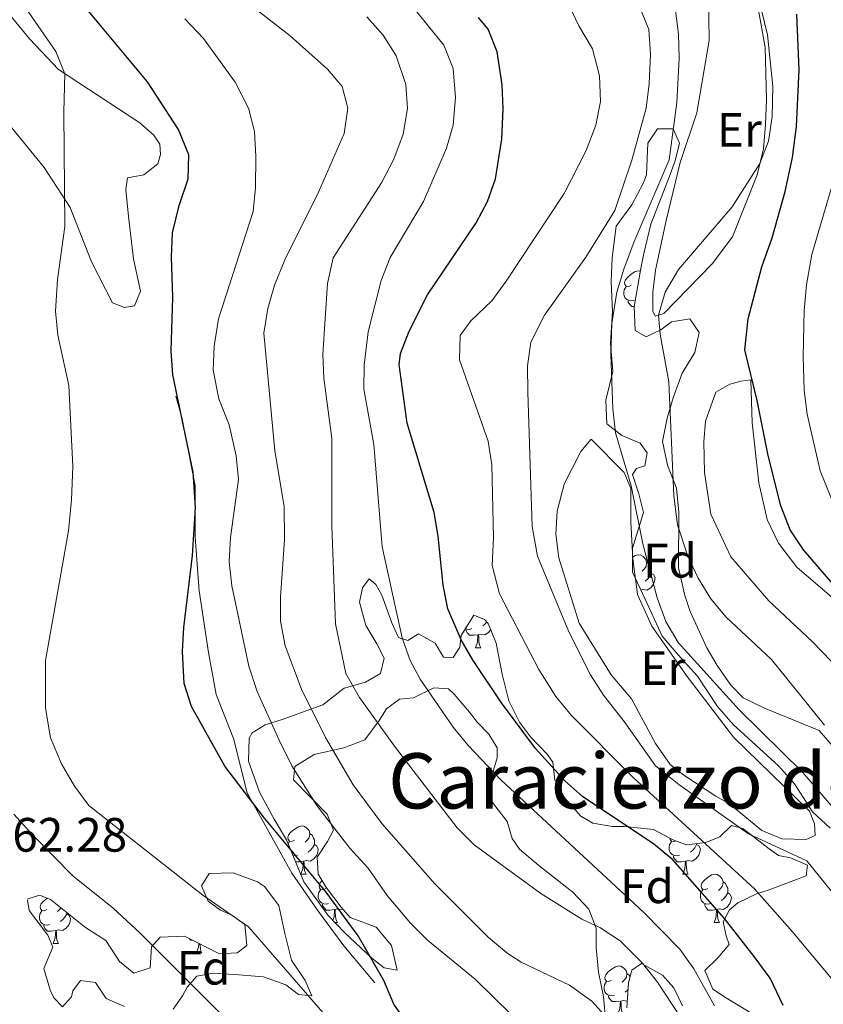
# Model space of a CAD drawing. Units: metres. Extents: x 620619 to 625126, y 4705950 to 4708999.
# Drawn here: x 622519 to 622686, y 4706679 to 4706884 of the extents above; entities that cross this region are included whole.
import ezdxf
from ezdxf.enums import TextEntityAlignment as Align

# ---------------------------------------------------------------- set-up
doc = ezdxf.new("R2010")
doc.units = ezdxf.units.M
doc.header["$MEASUREMENT"] = 0
for name, color, linetype, lineweight in [('Level 16', 1, 'Continuous', 13), ('Level 35', 92, 'Continuous', 0), ('Level 36', 19, 'Continuous', 0), ('Level 37', 92, 'Continuous', 0), ('Level 4', 36, 'Continuous', 30), ('Level 41', 39, 'Continuous', 0), ('Level 45', 7, 'Continuous', 0), ('Level 5', 36, 'Continuous', 0)]:
    doc.layers.add(name, color=color, linetype=linetype, lineweight=lineweight)
doc.styles.add('Arial', font='ARIAL.TTF', dxfattribs={"height": 0.2})

msp = doc.modelspace()

# ---------------------------------------------------------------- linework, layer by layer
at = {"layer": 'Level 16', "color": 1, "linetype": 'Continuous', "lineweight": 13, "ltscale": 0.5}
for points in [[(622672.3, 4706851.41, 704.76), (622673.6, 4706856.79, 705.34), (622674.01, 4706861.86, 705.73), (622674.23, 4706867.02, 705.73), (622673.96, 4706877.84, 705.73), (622672, 4706888.82, 704.96), (622671.06, 4706891.79, 704.96), (622664.67, 4706906.47, 704.96), (622657.13, 4706918.76, 704.76), (622649.54, 4706928.36, 704.76), (622639.66, 4706938.03, 704.76), (622631.65, 4706948.72, 704.57), (622622.53, 4706960.09, 704.37), (622612.32, 4706971.74, 704.57), (622601.82, 4706982.99, 705.15), (622589.96, 4706992.52, 705.54), (622577.99, 4707002.95, 705.93), (622568.74, 4707016.1, 704.37), (622555.89, 4707031.58, 704.57), (622545.24, 4707046.5, 704.57), (622528.99, 4707069.36, 703.02)], [(622731.09, 4706705.24, 700.8), (622729.2, 4706708.63, 701.38), (622725.02, 4706715.21, 701.67), (622721.83, 4706719.28, 701.19), (622718.58, 4706724.29, 700.8), (622714.73, 4706731.92, 700.41), (622709.68, 4706740.57, 700.12), (622695.79, 4706755.94, 700.7), (622687.83, 4706763.55, 701.38), (622680.49, 4706769.89, 702.16), (622676.74, 4706774.84, 702.45), (622674.33, 4706779.76, 702.45), (622672.62, 4706787.38, 702.45), (622671.23, 4706799.86, 701.48), (622670.99, 4706808.79, 700.51)], [(622592.93, 4706683.54, 751.19), (622586.46, 4706691.18, 751.39), (622580.98, 4706698.63, 751.58), (622575.7, 4706706.29, 751), (622566.4, 4706723.01, 749.84), (622563.54, 4706734.28, 749.54), (622559.97, 4706743.45, 749.54), (622558.35, 4706752.16, 749.54), (622556.46, 4706764.94, 749.84), (622555.63, 4706776.09, 749.93), (622555.61, 4706786.76, 750.03), (622552.91, 4706800.71, 750.51), (622551.55, 4706805.4, 750.51)], [(622684.35, 4706714.12, 712.14), (622684.21, 4706716.55, 712.33), (622683.18, 4706719.16, 712.23), (622667.35, 4706734.54, 712.14), (622657.77, 4706747.14, 712.23), (622650.41, 4706757.59, 712.43), (622647.43, 4706764.2, 712.43), (622646.47, 4706771.58, 712.14), (622646.05, 4706779.31, 711.75), (622646.08, 4706786.21, 711.65), (622644.69, 4706789.56, 711.65), (622637.83, 4706796.45, 711.65)]]:
    msp.add_polyline3d(points, dxfattribs=at)
at = {"layer": 'Level 35', "color": 92, "linetype": 'Continuous', "lineweight": 0, "ltscale": 0.5}
for points in [[(622687.45, 4706715.66, 711.36), (622683.74, 4706719.01, 711.36), (622680.01, 4706724.87, 711.36), (622676.72, 4706728.63, 711.36), (622667.31, 4706737.17, 711.36), (622664.03, 4706740.94, 711.36), (622659.91, 4706747.23, 711.36), (622655.91, 4706751.68, 711.27), (622652.58, 4706755.55, 710.78), (622649.03, 4706763.23, 710.69), (622646.41, 4706768.85, 710.98), (622646.4, 4706773.86, 710.9), (622648.65, 4706781.24, 710.01), (622647.74, 4706785.15, 709.72), (622646.39, 4706789.14, 709.81), (622647.21, 4706790.4, 709.72), (622648.25, 4706790.71, 709.72), (622648.99, 4706790.92, 709.23), (622649.44, 4706793.66, 709.23), (622647.97, 4706795.67, 709.23), (622644.22, 4706797.25, 710.4), (622641.06, 4706799.63, 711.56), (622640.87, 4706804.61, 711.95), (622642.33, 4706810.52, 711.95), (622641.84, 4706816.41, 712.24), (622642.23, 4706823.02, 713.11), (622641.98, 4706829.17, 713.79), (622642.18, 4706834.16, 713.76), (622643.04, 4706840.7, 714.76), (622646.29, 4706845.17, 714.56), (622648.6, 4706849.61, 714.44), (622649.32, 4706851.37, 714.37), (622649.56, 4706857.97, 713.98), (622651.6, 4706860.93, 713.79), (622654.82, 4706860.98, 712.43), (622656.16, 4706857.98, 711.36), (622655.28, 4706854.29, 710.69), (622654.04, 4706850.9, 710.1), (622650.2, 4706841.15, 709.74), (622648.73, 4706835.03, 709.7), (622648.05, 4706831.6, 709.43), (622646.73, 4706823.98, 708.07), (622646.96, 4706819.07, 707.22), (622649.21, 4706817.77, 706.71), (622652.31, 4706819.21, 706.62), (622654.47, 4706820.88, 706.23), (622658.28, 4706821.49, 705.55), (622660.26, 4706818.64, 705.36), (622659.33, 4706814.46, 704.97), (622656.68, 4706810.21, 705.21), (622654.87, 4706805.06, 705.45), (622653.6, 4706800.82, 705.94), (622652.65, 4706795.99, 706.92), (622653.65, 4706791.09, 707.68), (622655.51, 4706786.31, 708.26), (622656.04, 4706781.34, 708.36), (622655.96, 4706769.72, 709.63), (622657.24, 4706763.98, 710.3), (622658.35, 4706760.7, 710.88), (622661.8, 4706753.11, 711.46), (622663.99, 4706749.48, 711.46), (622666.8, 4706745.33, 710.91), (622669.4, 4706742.76, 710.4), (622673.84, 4706740.58, 709.63), (622685.19, 4706735.92, 708.55), (622688.33, 4706732.25, 707.78)], [(622581.16, 4706706.08, 750.61), (622582.89, 4706703.23, 751), (622585.9, 4706699.22, 751.03), (622587.81, 4706697.1, 750.81), (622593.15, 4706695.1, 750.13), (622596.34, 4706691.28, 749.65), (622597.57, 4706686.11, 750.13), (622594.87, 4706686.65, 750.32), (622592.31, 4706688.64, 750.9), (622586.66, 4706693.91, 751.58), (622583.2, 4706697.51, 751.59), (622578.16, 4706704.49, 751.39), (622574.55, 4706713.22, 751.39), (622571.98, 4706717.49, 751.02), (622568.98, 4706723.15, 750.23), (622566.65, 4706729.57, 749.26), (622566.82, 4706734.38, 747.9), (622567.4, 4706735.44, 746.93), (622570.1, 4706737.12, 744.12), (622573.65, 4706738.22, 742.76), (622582.09, 4706741.28, 740.05), (622586.5, 4706744.72, 738.01), (622590.95, 4706745.98, 736.75), (622594.1, 4706747.82, 735.5), (622594.84, 4706750.96, 734.72), (622593.35, 4706753.96, 734.43), (622591.01, 4706757.79, 734.43), (622589.7, 4706762.64, 734.61), (622590.34, 4706765.57, 734.72), (622591.7, 4706767.43, 734.04), (622593.11, 4706766.26, 733.07), (622594.38, 4706764.05, 732.2), (622596.41, 4706758.28, 730.75), (622597.8, 4706755.27, 730.36), (622599.74, 4706754.66, 729.58), (622602, 4706756.03, 728.91), (622605.46, 4706754.1, 728.03), (622607.19, 4706751.2, 727.06), (622609.18, 4706751.14, 726.19), (622610.58, 4706753.24, 725.61), (622610.84, 4706755.68, 725.51), (622613.47, 4706759.89, 724.75)], [(622613.47, 4706759.89, 724.75), (622615.7, 4706758.98, 724.45), (622616.46, 4706758.15, 724.45), (622618.11, 4706754.11, 724.54), (622619.36, 4706747.63, 724.54), (622620.73, 4706742.14, 725.9), (622622.91, 4706737.66, 726.23), (622625.22, 4706734.62, 726.58), (622628.67, 4706731, 726.84), (622629.87, 4706729.33, 726.97), (622630.28, 4706725.62, 727.55), (622632.42, 4706721.83, 727.55), (622635.67, 4706718.16, 726.25), (622638.16, 4706716.66, 725.13), (622642.24, 4706715.98, 723.96), (622644.72, 4706715.97, 723.58), (622650.74, 4706715.37, 723.48), (622654.14, 4706713.59, 723.19), (622655.14, 4706713.06, 722.41), (622657.58, 4706712.21, 721.83), (622661.6, 4706712.67, 720.67), (622664.5, 4706713.85, 719.21), (622666.95, 4706716.18, 718.73), (622669.29, 4706715.57, 718.44), (622674.79, 4706711.36, 717.67), (622676.72, 4706709.98, 717.66), (622679.21, 4706709.47, 717.66), (622682.71, 4706707.94, 717.37), (622682.45, 4706705.75, 718.25), (622674.75, 4706702.85, 720.76), (622672.14, 4706702.02, 722.02), (622668.3, 4706700.1, 724.58), (622666.53, 4706698.7, 725.9), (622665.23, 4706696.2, 727.55), (622665.82, 4706693.28, 728.81), (622666.5, 4706691.51, 729), (622664.11, 4706688.74, 730.17), (622661.42, 4706686.07, 733.07), (622663.07, 4706682.22, 733.17), (622665.68, 4706680.43, 732.68), (622672.94, 4706676.13, 730.17)], [(622641.38, 4706669.87, 741.31), (622640.37, 4706680.67, 739.86), (622639.35, 4706685.76, 738.98), (622638.87, 4706690.77, 738.21), (622638.85, 4706694.89, 736.56), (622637.35, 4706698.83, 735.98), (622633.99, 4706702.35, 734.65), (622632.76, 4706703.33, 734.33), (622626.94, 4706707.9, 734.24), (622622.91, 4706711.26, 733.46), (622621.39, 4706713.47, 732.88), (622620.39, 4706717.02, 732.39), (622617.33, 4706720.99, 732.38), (622616.99, 4706721.63, 732.39), (622616.67, 4706722.97, 732.49), (622616.79, 4706725.11, 731.62), (622618.29, 4706730.24, 730.75), (622618.31, 4706732.32, 730.65), (622616.58, 4706735.18, 730.07), (622614.21, 4706737.62, 729.97), (622612.58, 4706739.78, 729.29), (622609.35, 4706743.51, 729.41), (622608.19, 4706744.57, 729.78), (622605.16, 4706744.82, 730.84), (622600.96, 4706742.72, 732.59), (622598.05, 4706742.42, 734.14), (622595.35, 4706740.45, 735.98), (622593.81, 4706737.99, 737.05), (622590.79, 4706733.97, 739.86), (622586.45, 4706732.36, 742.96), (622580.27, 4706730.98, 745.38), (622576.29, 4706728.43, 747.22), (622576.04, 4706725.7, 748.48), (622583, 4706718.56, 748.38), (622584.29, 4706715.21, 748.48), (622583.09, 4706712.86, 748.97), (622580.96, 4706709.6, 750.03), (622581.16, 4706706.08, 750.61)], [(622523.26, 4706701.72, 764.29), (622525.56, 4706700.81, 764.29), (622532.85, 4706695.02, 763.23), (622537.03, 4706692.28, 763.13), (622539.86, 4706687.94, 763.13), (622542.87, 4706685.5, 762.74), (622546.23, 4706686.65, 762.26), (622546.56, 4706690.97, 761.97), (622548.36, 4706693.03, 761), (622553.37, 4706693.19, 760.18), (622560.68, 4706689.51, 759.45), (622564.29, 4706689.76, 758.77), (622566.3, 4706691.28, 758.28), (622565.89, 4706695.64, 757.8), (622563.23, 4706697.54, 757.61), (622560.88, 4706698.59, 757.8), (622558.27, 4706700.49, 757.61), (622556.93, 4706703.64, 757.12), (622558.52, 4706706.25, 756.83), (622563.48, 4706706.37, 756.03), (622568.54, 4706704.52, 755.41), (622569.98, 4706703.55, 755.28), (622573, 4706699.55, 755.09), (622574.21, 4706693.74, 755.18), (622575.58, 4706688.21, 755.77), (622578.43, 4706684.03, 755.67), (622579.82, 4706680.83, 755.47), (622577.04, 4706681.08, 756.44), (622574.42, 4706683.13, 757.12), (622569.76, 4706684.76, 757.95), (622564.69, 4706685.14, 759.2), (622559.35, 4706685.52, 761.19), (622555.93, 4706684.92, 762.65), (622553.94, 4706682.6, 762.55), (622552.97, 4706680.8, 762.55), (622551.03, 4706678.04, 763.32)], [(622540.95, 4706678.62, 764.68), (622537.15, 4706680.25, 764.2), (622534.92, 4706683.59, 764.2), (622531.78, 4706683.99, 764), (622530.23, 4706681.83, 764.58), (622529.9, 4706680.58, 764.68), (622528.05, 4706678.52, 764), (622526.33, 4706680.33, 763.61), (622525.57, 4706681.8, 763.52), (622524.15, 4706686.5, 763.23), (622526.02, 4706690.94, 763.42), (622525.03, 4706693.41, 763.52), (622521.13, 4706698.56, 764.29), (622520.75, 4706700.68, 764.29), (622520.94, 4706700.98, 764.29), (622523.26, 4706701.72, 764.29)], [(622656.78, 4706678.75, 735.3), (622654.98, 4706682.44, 735.5), (622652.61, 4706685.08, 735.11), (622648.3, 4706687.5, 737.24), (622646.24, 4706686.17, 738.98), (622645.58, 4706683.48, 739.76), (622645.22, 4706678.32, 739.76)]]:
    msp.add_polyline3d(points, dxfattribs=at)
at = {"layer": 'Level 36', "color": 92, "linetype": 'Continuous', "lineweight": 0}
for p, q in [((622613.77, 4706753.13, 0.01), (622614.9, 4706753.13, 0.01)), ((622574.88, 4706712.42, 0.01), (622575.16, 4706712.88, 0.01)), ((622577.52, 4706706.08, 0.01), (622578.65, 4706706.08, 0.01)), ((622656.85, 4706706.08, 0.01), (622657.98, 4706706.08, 0.01)), ((622584.61, 4706696.04, 0.01), (622585.12, 4706696.04, 0.01)), ((622663.33, 4706696.04, 0.01), (622664.45, 4706696.04, 0.01)), ((622526.1, 4706691.68, 0.01), (622527.22, 4706691.68, 0.01)), ((622555.87, 4706689.78, 0.01), (622557, 4706689.78, 0.01))]:
    msp.add_line(p, q, dxfattribs=at)
for points in [[(622662.17, 4706888.77, 706.51), (622662.32, 4706879.34, 706.7), (622659.78, 4706864.31, 707.48), (622656.28, 4706853.94, 707.86), (622653.39, 4706841.88, 707.09), (622651.17, 4706831.62, 706.12), (622650.65, 4706827.05, 705.93), (622650.61, 4706823.08, 705.34), (622651.13, 4706822, 705.15), (622652.9, 4706822.62, 704.76), (622662.96, 4706832.9, 703.99), (622667.14, 4706838.53, 704.18), (622672.3, 4706851.41, 704.76)], [(622514.21, 4706888.2, 756.7), (622521.2, 4706879.63, 756.22), (622527.21, 4706873.27, 755.25), (622544.1, 4706862.23, 752.25), (622547.02, 4706859.65, 751.67), (622548.24, 4706857.78, 751.67), (622548.38, 4706855.65, 751.47), (622547.86, 4706853.7, 751.37), (622544.92, 4706851.42, 751.57), (622541.56, 4706850.77, 751.67), (622541.2, 4706848.34, 752.73), (622541.78, 4706842.74, 752.54), (622542.77, 4706833.92, 751.57), (622544.26, 4706827.25, 750.99), (622542.97, 4706824.15, 750.99), (622540.89, 4706823.82, 751.37), (622538.4, 4706824.82, 751.67), (622534.04, 4706833.29, 752.73), (622529.65, 4706844.58, 754.77), (622524.25, 4706852.93, 755.93), (622516.31, 4706862.68, 756.8)], [(622646.14, 4706828.47, 0.01), (622645.62, 4706828.21, 0.01), (622645.08, 4706828.26, 0.01), (622644.82, 4706828.63, 0.01), (622644.76, 4706829.06, 0.01), (622644.92, 4706829.58, 0.01), (622645.4, 4706830.17, 0.01), (622646.04, 4706830.7, 0.01), (622646.94, 4706831.29, 0.01), (622647.68, 4706831.45, 0.01), (622648.02, 4706831.4, 0.01)], [(622646.73, 4706825.39, 0.01), (622646.3, 4706825.23, 0.01), (622645.72, 4706825.29, 0.01), (622645.24, 4706825.5, 0.01), (622644.82, 4706825.93, 0.01), (622644.6, 4706826.51, 0.01), (622644.6, 4706826.93, 0.01), (622644.66, 4706827.52, 0.01), (622645.08, 4706828.21, 0.01)], [(622646.74, 4706824.01, 0.01), (622646.26, 4706824.01, 0.01), (622645.83, 4706824.44, 0.01), (622645.51, 4706824.92, 0.01), (622645.51, 4706825.23, 0.01)], [(622670.99, 4706808.79, 700.51), (622668.91, 4706808.56, 701), (622666.63, 4706807.88, 701.29), (622663.68, 4706806.24, 701.38), (622661.55, 4706800.2, 702.55), (622661.22, 4706795.93, 703.22), (622661.37, 4706789.53, 703.22), (622662.65, 4706780.87, 703.22), (622666.81, 4706772, 702.55), (622674.74, 4706762.9, 702.06), (622683.76, 4706754.4, 701.29), (622689.66, 4706748.3, 701), (622695.25, 4706740.4, 700.8), (622709.37, 4706716.4, 701.96), (622714.34, 4706709.63, 701.87), (622718.98, 4706704.94, 701.29), (622724.13, 4706702.64, 701.19), (622728.38, 4706703.56, 701.19), (622731.09, 4706705.24, 700.8)], [(622637.83, 4706796.45, 711.65), (622635.64, 4706793.88, 712.04), (622632.18, 4706787.13, 712.62), (622630.73, 4706781.55, 713.69), (622630.5, 4706776.73, 714.27), (622631.08, 4706771.83, 714.17), (622635.31, 4706758.25, 714.08), (622641.99, 4706747.49, 713.69), (622646.18, 4706742.49, 713.69), (622651.19, 4706733.24, 713.79), (622654.24, 4706728.87, 713.79), (622657.06, 4706726.64, 713.79), (622663.67, 4706722.32, 713.4), (622666.53, 4706720.68, 713.49), (622673.22, 4706715.13, 713.49), (622677.41, 4706713.41, 712.91), (622682.48, 4706713.29, 712.23), (622684.35, 4706714.12, 712.14)], [(622646.4, 4706771.95, 0.01), (622646.94, 4706772.3, 0.01), (622647.68, 4706772.46, 0.01), (622648.11, 4706772.4, 0.01), (622648.64, 4706772.09, 0.01), (622649.17, 4706771.5, 0.01), (622649.33, 4706770.86, 0.01), (622649.22, 4706770.01, 0.01), (622648.8, 4706769.48, 0.01), (622648.38, 4706769.06, 0.01)], [(622649.33, 4706770.86, 0.01), (622649.8, 4706770.55, 0.01), (622650.12, 4706769.91, 0.01), (622650.28, 4706769.59, 0.01), (622650.28, 4706769.01, 0.01), (622650.28, 4706768.58, 0.01), (622649.91, 4706767.89, 0.01), (622649.49, 4706767.41, 0.01), (622649.01, 4706766.99, 0.01)], [(622650.28, 4706768.58, 0.01), (622650.74, 4706768.33, 0.01), (622651.08, 4706767.72, 0.01), (622650.97, 4706766.99, 0.01), (622650.76, 4706766.35, 0.01), (622650.18, 4706765.61, 0.01), (622649.38, 4706765.13, 0.01), (622648.53, 4706765.24, 0.01), (622648.15, 4706765.12, 0.01)], [(622616.15, 4706758.49, 0.01), (622615.82, 4706758.12, 0.01), (622615.34, 4706757.7, 0.01)], [(622613.06, 4706757.11, 0.01), (622612.63, 4706756.95, 0.01), (622612.05, 4706757.01, 0.01), (622611.75, 4706757.14, 0.01)], [(622614.32, 4706755.82, 0.01), (622613.43, 4706755.73, 0.01), (622612.58, 4706755.73, 0.01), (622612.16, 4706756.16, 0.01), (622611.84, 4706756.64, 0.01), (622611.84, 4706756.95, 0.01)], [(622613.77, 4706753.13, 0.01), (622614.21, 4706754.29, 0.01), (622614.32, 4706755.82, 0.01), (622614.43, 4706755.82, 0.01), (622614.46, 4706755.23, 0.01), (622614.5, 4706754.55, 0.01), (622614.57, 4706753.93, 0.01), (622614.68, 4706753.53, 0.01), (622614.9, 4706753.13, 0.01)], [(622616.97, 4706756.91, 0.01), (622616.5, 4706756.32, 0.01), (622615.71, 4706755.84, 0.01), (622614.86, 4706755.95, 0.01), (622614.43, 4706755.82, 0.01)], [(622576.22, 4706713.14, 0.01), (622575.7, 4706712.88, 0.01), (622575.16, 4706712.93, 0.01), (622574.9, 4706713.3, 0.01), (622574.84, 4706713.72, 0.01), (622575, 4706714.24, 0.01), (622575.48, 4706714.84, 0.01), (622576.12, 4706715.37, 0.01), (622577.02, 4706715.96, 0.01), (622577.76, 4706716.12, 0.01), (622578.19, 4706716.06, 0.01), (622578.72, 4706715.74, 0.01), (622579.25, 4706715.16, 0.01), (622579.41, 4706714.52, 0.01), (622579.3, 4706713.67, 0.01), (622578.88, 4706713.14, 0.01), (622578.46, 4706712.72, 0.01)], [(622579.41, 4706714.52, 0.01), (622579.88, 4706714.2, 0.01), (622580.2, 4706713.56, 0.01), (622580.36, 4706713.24, 0.01), (622580.36, 4706712.66, 0.01), (622580.36, 4706712.24, 0.01), (622579.99, 4706711.55, 0.01), (622579.57, 4706711.07, 0.01), (622579.09, 4706710.65, 0.01)], [(622656.14, 4706710.06, 0.01), (622655.71, 4706709.9, 0.01), (622655.13, 4706709.96, 0.01), (622654.65, 4706710.17, 0.01), (622654.23, 4706710.6, 0.01), (622654.01, 4706711.18, 0.01), (622654.01, 4706711.6, 0.01), (622654.07, 4706712.18, 0.01), (622654.49, 4706712.88, 0.01)], [(622655.28, 4706713.01, 0.01), (622655.02, 4706712.88, 0.01), (622654.49, 4706712.93, 0.01), (622654.23, 4706713.3, 0.01), (622654.19, 4706713.56, 0.01)], [(622580.36, 4706712.24, 0.01), (622580.82, 4706711.99, 0.01), (622581.16, 4706711.38, 0.01), (622581.05, 4706710.65, 0.01), (622580.84, 4706710.01, 0.01), (622580.26, 4706709.27, 0.01), (622579.46, 4706708.79, 0.01), (622578.61, 4706708.9, 0.01), (622578.18, 4706708.76, 0.01)], [(622659.69, 4706712.24, 0.01), (622660.14, 4706711.99, 0.01), (622660.49, 4706711.38, 0.01), (622660.38, 4706710.65, 0.01), (622660.17, 4706710.01, 0.01), (622659.58, 4706709.27, 0.01), (622658.79, 4706708.79, 0.01), (622657.94, 4706708.9, 0.01), (622657.51, 4706708.76, 0.01)], [(622659.69, 4706712.45, 0.01), (622659.69, 4706712.24, 0.01), (622659.32, 4706711.55, 0.01), (622658.9, 4706711.07, 0.01), (622658.42, 4706710.65, 0.01)], [(622576.81, 4706710.06, 0.01), (622576.38, 4706709.9, 0.01), (622575.9, 4706709.95, 0.01)], [(622578.07, 4706708.76, 0.01), (622577.18, 4706708.68, 0.01), (622576.43, 4706708.68, 0.01)], [(622577.52, 4706706.08, 0.01), (622577.96, 4706707.24, 0.01), (622578.07, 4706708.76, 0.01), (622578.18, 4706708.76, 0.01), (622578.22, 4706708.18, 0.01), (622578.25, 4706707.5, 0.01), (622578.32, 4706706.88, 0.01), (622578.44, 4706706.48, 0.01), (622578.65, 4706706.08, 0.01)], [(622657.4, 4706708.76, 0.01), (622656.51, 4706708.68, 0.01), (622655.66, 4706708.68, 0.01), (622655.24, 4706709.11, 0.01), (622654.92, 4706709.58, 0.01), (622654.92, 4706709.9, 0.01)], [(622656.85, 4706706.08, 0.01), (622657.29, 4706707.24, 0.01), (622657.4, 4706708.76, 0.01), (622657.51, 4706708.76, 0.01), (622657.54, 4706708.18, 0.01), (622657.58, 4706707.5, 0.01), (622657.65, 4706706.88, 0.01), (622657.76, 4706706.48, 0.01), (622657.98, 4706706.08, 0.01)], [(622582.7, 4706703.1, 0.01), (622582.17, 4706702.84, 0.01), (622581.64, 4706702.9, 0.01), (622581.38, 4706703.26, 0.01), (622581.32, 4706703.69, 0.01), (622581.48, 4706704.21, 0.01), (622581.95, 4706704.78, 0.01)], [(622662.03, 4706703.1, 0.01), (622661.5, 4706702.84, 0.01), (622660.97, 4706702.9, 0.01), (622660.7, 4706703.26, 0.01), (622660.65, 4706703.69, 0.01), (622660.81, 4706704.21, 0.01), (622661.29, 4706704.8, 0.01), (622661.92, 4706705.34, 0.01), (622662.82, 4706705.92, 0.01), (622663.57, 4706706.08, 0.01), (622663.99, 4706706.02, 0.01), (622664.52, 4706705.71, 0.01), (622665.05, 4706705.12, 0.01), (622665.21, 4706704.48, 0.01), (622665.1, 4706703.64, 0.01), (622664.68, 4706703.1, 0.01), (622664.26, 4706702.68, 0.01)], [(622665.21, 4706704.48, 0.01), (622665.69, 4706704.17, 0.01), (622666, 4706703.53, 0.01), (622666.16, 4706703.21, 0.01), (622666.16, 4706702.63, 0.01), (622666.16, 4706702.2, 0.01), (622665.79, 4706701.52, 0.01), (622665.37, 4706701.04, 0.01), (622664.89, 4706700.62, 0.01)], [(622583.28, 4706700.02, 0.01), (622582.86, 4706699.86, 0.01), (622582.28, 4706699.92, 0.01), (622581.8, 4706700.14, 0.01), (622581.38, 4706700.56, 0.01), (622581.16, 4706701.14, 0.01), (622581.16, 4706701.56, 0.01), (622581.22, 4706702.15, 0.01), (622581.64, 4706702.84, 0.01)], [(622662.61, 4706700.02, 0.01), (622662.19, 4706699.86, 0.01), (622661.6, 4706699.92, 0.01), (622661.13, 4706700.14, 0.01), (622660.7, 4706700.56, 0.01), (622660.49, 4706701.14, 0.01), (622660.49, 4706701.56, 0.01), (622660.54, 4706702.15, 0.01), (622660.97, 4706702.84, 0.01)], [(622524.8, 4706698.74, 0.01), (622524.27, 4706698.48, 0.01), (622523.74, 4706698.54, 0.01), (622523.48, 4706698.9, 0.01), (622523.42, 4706699.33, 0.01), (622523.58, 4706699.85, 0.01), (622524.06, 4706700.44, 0.01), (622524.7, 4706700.98, 0.01), (622524.86, 4706701.09, 0.01)], [(622666.16, 4706702.2, 0.01), (622666.62, 4706701.96, 0.01), (622666.96, 4706701.34, 0.01), (622666.85, 4706700.62, 0.01), (622666.64, 4706699.98, 0.01), (622666.06, 4706699.24, 0.01), (622665.26, 4706698.76, 0.01), (622664.41, 4706698.86, 0.01), (622663.98, 4706698.73, 0.01)], [(622525.38, 4706695.66, 0.01), (622524.96, 4706695.5, 0.01), (622524.38, 4706695.56, 0.01), (622523.9, 4706695.78, 0.01), (622523.48, 4706696.2, 0.01), (622523.26, 4706696.78, 0.01), (622523.26, 4706697.2, 0.01), (622523.32, 4706697.79, 0.01), (622523.74, 4706698.48, 0.01)], [(622527.73, 4706699.09, 0.01), (622527.45, 4706698.74, 0.01), (622527.03, 4706698.32, 0.01)], [(622584.54, 4706698.73, 0.01), (622583.66, 4706698.64, 0.01), (622582.81, 4706698.64, 0.01), (622582.38, 4706699.08, 0.01), (622582.06, 4706699.55, 0.01), (622582.06, 4706699.86, 0.01)], [(622584.17, 4706696.5, 0.01), (622584.44, 4706697.2, 0.01), (622584.54, 4706698.73, 0.01), (622584.66, 4706698.73, 0.01), (622584.69, 4706698.14, 0.01), (622584.72, 4706697.46, 0.01), (622584.8, 4706696.84, 0.01), (622584.91, 4706696.44, 0.01), (622585.12, 4706696.04, 0.01)], [(622586.18, 4706698.91, 0.01), (622585.94, 4706698.76, 0.01), (622585.08, 4706698.86, 0.01), (622584.66, 4706698.73, 0.01)], [(622663.87, 4706698.73, 0.01), (622662.98, 4706698.64, 0.01), (622662.14, 4706698.64, 0.01), (622661.71, 4706699.08, 0.01), (622661.39, 4706699.55, 0.01), (622661.39, 4706699.86, 0.01)], [(622663.33, 4706696.04, 0.01), (622663.76, 4706697.2, 0.01), (622663.87, 4706698.73, 0.01), (622663.98, 4706698.73, 0.01), (622664.02, 4706698.14, 0.01), (622664.05, 4706697.46, 0.01), (622664.12, 4706696.84, 0.01), (622664.24, 4706696.44, 0.01), (622664.45, 4706696.04, 0.01)], [(622528.94, 4706697.84, 0.01), (622529.39, 4706697.6, 0.01), (622529.74, 4706696.98, 0.01), (622529.62, 4706696.26, 0.01), (622529.42, 4706695.62, 0.01), (622528.83, 4706694.88, 0.01), (622528.04, 4706694.4, 0.01), (622527.18, 4706694.5, 0.01), (622526.76, 4706694.37, 0.01)], [(622528.94, 4706698.13, 0.01), (622528.94, 4706697.84, 0.01), (622528.56, 4706697.16, 0.01), (622528.14, 4706696.68, 0.01), (622527.66, 4706696.26, 0.01)], [(622526.64, 4706694.37, 0.01), (622525.76, 4706694.28, 0.01), (622524.91, 4706694.28, 0.01), (622524.48, 4706694.72, 0.01), (622524.16, 4706695.19, 0.01), (622524.16, 4706695.5, 0.01)], [(622526.1, 4706691.68, 0.01), (622526.54, 4706692.84, 0.01), (622526.64, 4706694.37, 0.01), (622526.76, 4706694.37, 0.01), (622526.79, 4706693.78, 0.01), (622526.82, 4706693.1, 0.01), (622526.9, 4706692.48, 0.01), (622527.01, 4706692.08, 0.01), (622527.22, 4706691.68, 0.01)], [(622554.98, 4706692.38, 0.01), (622554.68, 4706692.38, 0.01), (622554.39, 4706692.68, 0.01)], [(622555.87, 4706689.78, 0.01), (622556.31, 4706690.94, 0.01), (622556.36, 4706691.68, 0.01)], [(622556.58, 4706691.58, 0.01), (622556.6, 4706691.2, 0.01), (622556.67, 4706690.58, 0.01), (622556.78, 4706690.18, 0.01), (622557, 4706689.78, 0.01)], [(622642.05, 4706684.06, 0.01), (622641.52, 4706683.79, 0.01), (622640.99, 4706683.85, 0.01), (622640.72, 4706684.22, 0.01), (622640.67, 4706684.64, 0.01), (622640.83, 4706685.16, 0.01), (622641.31, 4706685.76, 0.01), (622641.94, 4706686.29, 0.01), (622642.84, 4706686.87, 0.01), (622643.59, 4706687.03, 0.01), (622644.01, 4706686.98, 0.01), (622644.54, 4706686.66, 0.01), (622645.07, 4706686.08, 0.01), (622645.23, 4706685.44, 0.01), (622645.12, 4706684.59, 0.01), (622644.7, 4706684.06, 0.01), (622644.28, 4706683.63, 0.01)], [(622645.23, 4706685.44, 0.01), (622645.71, 4706685.12, 0.01), (622645.89, 4706684.75, 0.01)], [(622642.63, 4706680.98, 0.01), (622642.21, 4706680.82, 0.01), (622641.62, 4706680.88, 0.01), (622641.15, 4706681.09, 0.01), (622640.72, 4706681.51, 0.01), (622640.51, 4706682.1, 0.01), (622640.51, 4706682.52, 0.01), (622640.56, 4706683.1, 0.01), (622640.99, 4706683.79, 0.01)], [(622645.48, 4706682.1, 0.01), (622645.39, 4706681.99, 0.01), (622644.91, 4706681.57, 0.01)], [(622643.89, 4706679.68, 0.01), (622643, 4706679.6, 0.01), (622642.16, 4706679.6, 0.01), (622641.73, 4706680.03, 0.01), (622641.41, 4706680.5, 0.01), (622641.41, 4706680.82, 0.01)], [(622643.35, 4706677, 0.01), (622643.78, 4706678.16, 0.01), (622643.89, 4706679.68, 0.01), (622644, 4706679.68, 0.01), (622644.04, 4706679.1, 0.01), (622644.07, 4706678.41, 0.01), (622644.14, 4706677.8, 0.01), (622644.26, 4706677.4, 0.01), (622644.47, 4706677, 0.01)], [(622645.32, 4706679.73, 0.01), (622645.28, 4706679.71, 0.01), (622644.43, 4706679.81, 0.01), (622644, 4706679.68, 0.01)]]:
    msp.add_polyline3d(points, dxfattribs=at)
at = {"layer": 'Level 4', "color": 36, "linetype": 'Continuous', "lineweight": 30}
for points in [[(622604.88, 4706667.48, 750.01), (622596.82, 4706679.06, 750.01), (622594.76, 4706683.99, 750.01), (622589.47, 4706693.28, 750.01), (622582.78, 4706702.32, 750.01), (622570, 4706717.71, 750.01), (622561.77, 4706728.56, 750.01), (622554.82, 4706740.95, 750.01), (622553.3, 4706745.73, 750.01), (622552.96, 4706752.36, 750.01), (622553.23, 4706757.35, 750.01), (622555.03, 4706772.32, 750.01), (622555.68, 4706782.29, 750.01), (622555.2, 4706789.61, 750.01), (622550.95, 4706809.86, 750.01), (622550.59, 4706814.85, 750.01), (622550.94, 4706825.88, 750.01), (622550.66, 4706834.37, 750.01), (622550.91, 4706839.36, 750.01), (622552.27, 4706845.06, 750.01), (622554.12, 4706850.55, 750.01), (622554.3, 4706855.56, 750.01), (622552.17, 4706860.84, 750.01), (622545.71, 4706870.71, 750.01), (622532.91, 4706886.09, 750.01)], [(622739.68, 4706670.58, 700.01), (622737, 4706689.15, 700.01), (622734.85, 4706698.92, 700.01), (622733.86, 4706702.17, 700.01), (622731.89, 4706706.78, 700.01), (622723.95, 4706720.32, 700.01), (622715.3, 4706733.88, 700.01), (622709.5, 4706742.04, 700.01), (622704.91, 4706747.7, 700.01), (622689.3, 4706764.88, 700.01), (622681.92, 4706773.45, 700.01), (622679.16, 4706777.62, 700.01), (622677.22, 4706782.59, 700.01), (622674.57, 4706793.1, 700.01), (622672.29, 4706804.51, 700.01), (622669.74, 4706815.04, 700.01), (622670.43, 4706821.5, 700.01), (622673.24, 4706832.29, 700.01), (622675.43, 4706838.31, 700.01), (622678.12, 4706847.94, 700.01), (622679.6, 4706854.97, 700.01), (622680.48, 4706861.45, 700.01), (622681.03, 4706873.23, 700.01), (622680.51, 4706884.76, 700.01)], [(622677.71, 4706678.79, 725.01), (622674.99, 4706684.45, 725.01), (622671.68, 4706688.99, 725.01), (622665.53, 4706696.86, 725.01), (622654.76, 4706709.09, 725.01), (622650.79, 4706712.4, 725.01), (622636.09, 4706722.19, 725.01), (622632.36, 4706725.51, 725.01), (622626.27, 4706732.21, 725.01), (622619.21, 4706741.67, 725.01), (622613.32, 4706750.48, 725.01), (622610.8, 4706754.81, 725.01), (622608.07, 4706761.24, 725.01), (622607.07, 4706766.15, 725.01), (622606.06, 4706776.3, 725.01), (622605.25, 4706781.23, 725.01), (622599.63, 4706799.81, 725.01), (622597.94, 4706811.96, 725.01), (622598.21, 4706814.28, 725.01), (622600.06, 4706818.92, 725.01), (622603.85, 4706826.45, 725.01), (622613.95, 4706841.43, 725.01), (622616.28, 4706845.87, 725.01), (622617.97, 4706850.59, 725.01), (622619.28, 4706858.83, 725.01), (622619.53, 4706865.13, 725.01), (622619.34, 4706870.13, 725.01), (622618.3, 4706876.98, 725.01), (622616.4, 4706881.67, 725.01), (622614.42, 4706884.11, 725.01)]]:
    msp.add_polyline3d(points, dxfattribs=at)
at = {"layer": 'Level 5', "color": 36, "linetype": 'Continuous', "lineweight": 0}
for points in [[(622692.86, 4706696.22, 715.01), (622682.6, 4706708.87, 715.01), (622670.49, 4706714.49, 715.01), (622656.04, 4706724.73, 715.01), (622651.16, 4706728.62, 715.01), (622644.7, 4706737.81, 715.01), (622640.41, 4706743.29, 715.01), (622637.71, 4706747.51, 715.01), (622633.19, 4706756.42, 715.01), (622626.65, 4706772.15, 715.01), (622625.56, 4706778.34, 715.01), (622624.67, 4706806.21, 715.01), (622624.57, 4706811.72, 715.01), (622625.29, 4706816.66, 715.01), (622628.13, 4706822.27, 715.01), (622636.73, 4706834.29, 715.01), (622642.71, 4706843.99, 715.01), (622646.29, 4706854.42, 715.01), (622649.22, 4706865.27, 715.01), (622649.85, 4706870.32, 715.01), (622650.15, 4706876.46, 715.01), (622649.79, 4706881.57, 715.01), (622645.3, 4706892.67, 715.01)], [(622582.07, 4706677.34, 755.01), (622566.65, 4706695.15, 755.01), (622557.17, 4706701.7, 755.01), (622533.55, 4706720.38, 755.01), (622530.52, 4706724.36, 755.01), (622527.82, 4706729.04, 755.01), (622525.59, 4706734.45, 755.01), (622524.49, 4706740.59, 755.01), (622524.53, 4706750.51, 755.01), (622529.29, 4706777.44, 755.01), (622529.94, 4706783.9, 755.01), (622530.2, 4706790.79, 755.01), (622529.34, 4706807.63, 755.01), (622527.07, 4706818.09, 755.01), (622526.57, 4706823.07, 755.01), (622526.99, 4706829.66, 755.01), (622528.56, 4706840.69, 755.01), (622528.34, 4706864.42, 755.01), (622528.56, 4706872.38, 755.01), (622526.67, 4706877.02, 755.01), (622516.53, 4706891.7, 755.01)], [(622699.26, 4706670.57, 720.01), (622679.63, 4706694.13, 720.01), (622671.76, 4706703.06, 720.01), (622646.55, 4706726.16, 720.01), (622633.66, 4706739.1, 720.01), (622630.51, 4706742.98, 720.01), (622626.92, 4706748.63, 720.01), (622618.77, 4706764.37, 720.01), (622617.29, 4706770.2, 720.01), (622617.54, 4706776.06, 720.01), (622617.2, 4706791.13, 720.01), (622616.4, 4706796.08, 720.01), (622610.51, 4706812.97, 720.01), (622610.63, 4706817.99, 720.01), (622612.86, 4706821.09, 720.01), (622617.21, 4706825.23, 720.01), (622620.14, 4706829.28, 720.01), (622632.19, 4706847.55, 720.01), (622636.77, 4706856.44, 720.01), (622638.76, 4706861.7, 720.01), (622639.73, 4706866.63, 720.01), (622639.54, 4706871.94, 720.01), (622638.11, 4706877.57, 720.01), (622635.26, 4706882.34, 720.01), (622630.96, 4706891.43, 720.01)], [(622641.72, 4706675.58, 740.01), (622637.94, 4706679.71, 740.01), (622633.32, 4706683.06, 740.01), (622623.3, 4706687.81, 740.01), (622620.31, 4706689.75, 740.01), (622616.44, 4706692.98, 740.01), (622605.39, 4706704.06, 740.01), (622594.34, 4706716.61, 740.01), (622588.43, 4706724.67, 740.01), (622582.68, 4706734.46, 740.01), (622577.64, 4706744.55, 740.01), (622574.29, 4706753.53, 740.01), (622573.31, 4706758.63, 740.01), (622573.3, 4706763.63, 740.01), (622574.13, 4706775.61, 740.01), (622574.07, 4706782.46, 740.01), (622572.15, 4706794.04, 740.01), (622569.82, 4706818.52, 740.01), (622570.69, 4706823.63, 740.01), (622572.1, 4706828.44, 740.01), (622574.19, 4706833.77, 740.01), (622581.23, 4706847.82, 740.01), (622586.54, 4706860.02, 740.01), (622587.3, 4706865.24, 740.01), (622586.14, 4706869.74, 740.01), (622583.05, 4706873.36, 740.01), (622575.32, 4706880.29, 740.01), (622564.75, 4706888.61, 740.01)], [(622663.46, 4706678.74, 730.01), (622659.16, 4706686.44, 730.01), (622656.23, 4706690.51, 730.01), (622648.65, 4706698.19, 730.01), (622619.07, 4706725.7, 730.01), (622612.32, 4706732.74, 730.01), (622609.17, 4706736.62, 730.01), (622602.3, 4706746.63, 730.01), (622600.23, 4706750.51, 730.01), (622598.56, 4706755.23, 730.01), (622594.4, 4706774.13, 730.01), (622592.72, 4706795.4, 730.01), (622590.6, 4706806.88, 730.01), (622590.66, 4706811.88, 730.01), (622591.55, 4706818.76, 730.01), (622594.21, 4706829.42, 730.01), (622596.07, 4706834.21, 730.01), (622602.98, 4706845.83, 730.01), (622607.77, 4706856.93, 730.01), (622609.14, 4706861.73, 730.01), (622609.62, 4706867.5, 730.01), (622609.19, 4706873.5, 730.01), (622607.25, 4706878.36, 730.01), (622600.74, 4706886.41, 730.01)], [(622720.62, 4706676.73, 710.01), (622714.09, 4706686.75, 710.01), (622711.07, 4706690.74, 710.01), (622698.2, 4706706.06, 710.01), (622689.82, 4706717.88, 710.01), (622681.78, 4706727.23, 710.01), (622668.57, 4706740.27, 710.01), (622655.85, 4706754.26, 710.01), (622653.32, 4706758.58, 710.01), (622651.55, 4706763.49, 710.01), (622648.56, 4706774.7, 710.01), (622646.1, 4706786.81, 710.01), (622642.9, 4706797.82, 710.01), (622642.29, 4706802.79, 710.01), (622641.9, 4706814.08, 710.01), (622642.14, 4706820.49, 710.01), (622643.18, 4706827, 710.01), (622644.59, 4706831.8, 710.01), (622646.76, 4706837.56, 710.01), (622653.98, 4706854.54, 710.01), (622655.6, 4706866.4, 710.01), (622656.11, 4706875.54, 710.01), (622655.98, 4706880.6, 710.01), (622655.31, 4706885.55, 710.01)], [(622686.28, 4706737.08, 705.01), (622675.24, 4706750.69, 705.01), (622665.82, 4706759.47, 705.01), (622662.64, 4706763.33, 705.01), (622660.05, 4706767.62, 705.01), (622657.91, 4706772.2, 705.01), (622655.76, 4706778.71, 705.01), (622655.01, 4706784.72, 705.01), (622653.93, 4706808.41, 705.01), (622652.17, 4706818.3, 705.01), (622651.77, 4706822.22, 705.01), (622653.15, 4706827.01, 705.01), (622655.98, 4706831.73, 705.01), (622667.07, 4706844.72, 705.01), (622672.86, 4706853.73, 705.01), (622674.65, 4706858.4, 705.01), (622675.39, 4706863.42, 705.01), (622675.57, 4706869.75, 705.01), (622674.41, 4706880.51, 705.01), (622673.27, 4706885.37, 705.01)], [(622748.79, 4706677.33, 695.01), (622747.15, 4706689.73, 695.01), (622746.27, 4706694.65, 695.01), (622744.8, 4706700.37, 695.01), (622742.64, 4706704.87, 695.01), (622737.13, 4706713.33, 695.01), (622716.67, 4706738.95, 695.01), (622703.88, 4706755.87, 695.01), (622694.89, 4706768.5, 695.01), (622691.88, 4706773.81, 695.01), (622685.37, 4706789.88, 695.01), (622682.65, 4706801.65, 695.01), (622682.02, 4706806.61, 695.01), (622681.81, 4706813.75, 695.01), (622682.01, 4706823.18, 695.01), (622682.52, 4706828.55, 695.01), (622683.61, 4706834.82, 695.01), (622688.51, 4706851.32, 695.01), (622690.98, 4706861.53, 695.01), (622691.48, 4706866.51, 695.01), (622691.48, 4706873.45, 695.01), (622692.2, 4706884.77, 695.01)], [(622621.27, 4706676.86, 745.01), (622613.75, 4706684.26, 745.01), (622603.85, 4706692.37, 745.01), (622600.32, 4706695.91, 745.01), (622595.45, 4706701.63, 745.01), (622591.51, 4706707.31, 745.01), (622587.72, 4706711.52, 745.01), (622580.89, 4706720.38, 745.01), (622575.69, 4706728.58, 745.01), (622573.01, 4706733.96, 745.01), (622568.48, 4706744.04, 745.01), (622566.73, 4706749.31, 745.01), (622563.18, 4706766.01, 745.01), (622562.68, 4706771, 745.01), (622562.93, 4706776.01, 745.01), (622564.57, 4706788.07, 745.01), (622564.09, 4706793.04, 745.01), (622562.65, 4706799.45, 745.01), (622560.48, 4706804.87, 745.01), (622559.34, 4706810.81, 745.01), (622559.51, 4706815.81, 745.01), (622560.43, 4706821.5, 745.01), (622567.65, 4706843.79, 745.01), (622568.1, 4706848.77, 745.01), (622568.22, 4706855.22, 745.01), (622567.89, 4706860.37, 745.01), (622566.68, 4706865.22, 745.01), (622563.92, 4706870.67, 745.01), (622557.36, 4706879.76, 745.01), (622553.42, 4706883.81, 745.01)], [(622656.4, 4706676.4, 735.01), (622651.56, 4706683.66, 735.01), (622648.48, 4706687.61, 735.01), (622643.84, 4706692.27, 735.01), (622639.65, 4706695, 735.01), (622635.87, 4706696.76, 735.01), (622627.38, 4706702.04, 735.01), (622613.55, 4706712.18, 735.01), (622609.98, 4706715.69, 735.01), (622596.99, 4706732.67, 735.01), (622589.74, 4706742.82, 735.01), (622586.88, 4706747.79, 735.01), (622584.73, 4706758.1, 735.01), (622583.96, 4706778.42, 735.01), (622583.96, 4706796.61, 735.01), (622582.28, 4706809.15, 735.01), (622582.13, 4706814.13, 735.01), (622583.05, 4706828.82, 735.01), (622584.27, 4706834.18, 735.01), (622594.29, 4706849.73, 735.01), (622596.84, 4706854.68, 735.01), (622598.75, 4706859.83, 735.01), (622599.7, 4706865.2, 735.01), (622599.32, 4706870.18, 735.01), (622597.3, 4706876.13, 735.01), (622594.6, 4706880.4, 735.01), (622591.27, 4706884.23, 735.01)], [(622561.14, 4706676.84, 760.01), (622544.17, 4706693.84, 760.01), (622538.57, 4706699.06, 760.01), (622530.18, 4706705.73, 760.01), (622521.91, 4706714.18, 760.01), (622517.92, 4706718.53, 760.01)]]:
    msp.add_polyline3d(points, dxfattribs=at)

# ---------------------------------------------------------------- texts
at = {"layer": 'Level 37', "color": 92, "linetype": 'Continuous', "lineweight": 0, "style": 'Arial'}
for s, p in [('Er', (622668.59, 4706860.74, 706.54)), ('Fd', (622654.2, 4706771.23, 708.29)), ('Er', (622652.69, 4706748.91, 712.98)), ('Fd', (622649.42, 4706703.57, 728.65)), ('Fd', (622557.33, 4706686.65, 759.11))]:
    msp.add_text(s, height=7, dxfattribs=at).set_placement(p, align=Align.MIDDLE_CENTER)
at = {"layer": 'Level 41', "color": 19, "linetype": 'Continuous', "lineweight": 0, "style": 'Arial'}
msp.add_text('762.28', height=7, dxfattribs=at).set_placement((622512.33, 4706708.58, 762.29), align=Align.BOTTOM_LEFT)
at = {"layer": 'Level 45', "color": 19, "linetype": 'Continuous', "lineweight": 0, "style": 'Arial'}
msp.add_text('Caracierzo de Aitzandieta', height=11.5, dxfattribs=at).set_placement((622688.85, 4706725.48, 724.48), align=Align.MIDDLE_CENTER)

doc.saveas('drawing.dxf')
